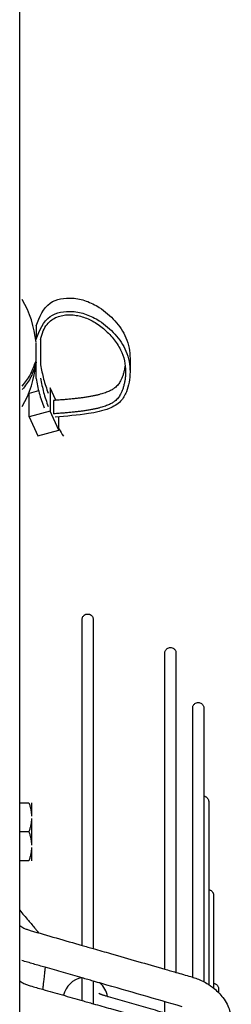
# Model space of a CAD drawing. Units: millimetres. Extents: x -8052 to -3008, y -3717 to 3736.
# Drawn here: x -6663 to -6616, y 650 to 871 of the extents above; entities that cross this region are included whole.
import ezdxf

# ---------------------------------------------------------------- set-up
doc = ezdxf.new("R2010")
doc.units = ezdxf.units.MM
doc.layers.add('1', color=7, linetype='Continuous')

msp = doc.modelspace()

# ---------------------------------------------------------------- linework, layer by layer
at = {"color": 1, "linetype": 'Continuous'}
for p, q in [((-6659.29, 802.22), (-6659.29, 799.23)), ((-6658.29, 799.18), (-6658.29, 793.5)), ((-6659.29, 795.81), (-6659.29, 798.25)), ((-6659.29, 794.1), (-6659.29, 795.81)), ((-6638.23, 794.95), (-6638.23, 791.96)), ((-6659.29, 790.47), (-6659.29, 794.1)), ((-6658.73, 787.67), (-6660.89, 787.09)), ((-6654.87, 785.57), (-6656.18, 788.36)), ((-6656.18, 788.36), (-6656.18, 783.16)), ((-6660.89, 781.89), (-6660.89, 787.09)), ((-6655.37, 785.53), (-6655.37, 782.54)), ((-6656.18, 783.16), (-6660.89, 781.89)), ((-6654.17, 778.86), (-6656.18, 783.16)), ((-6660.89, 781.89), (-6658.88, 777.59)), ((-6654.17, 778.86), (-6654.17, 781.86)), ((-6658.88, 777.59), (-6654.17, 778.86)), ((-6662.98, 695.41), (-6660.91, 695.41)), ((-6660.33, 695.41), (-6660.33, 692.42)), ((-6660.33, 691.89), (-6660.33, 685.92)), ((-6660.91, 688.91), (-6662.98, 688.91)), ((-6660.33, 685.39), (-6660.33, 682.41)), ((-6660.91, 682.41), (-6662.98, 682.41))]:
    msp.add_line(p, q, dxfattribs=at)
for centre, radius, start, end in [((-6683.19, 796.17), 24, 5.8249, 30), ((-6683.19, 796.17), 24, 330, 354.1751), ((-6617.22, 800.26), 42.56, 209.7417, 212.322), ((-6648.23, 651.24), 5, 99.2508, 168.1646), ((-6648.23, 651.24), 5, 9.0865, 48.7096)]:
    msp.add_arc(centre, radius, start, end, dxfattribs=at)
for points, knots in [([(-6659.29, 802.22), (-6658.49, 804.23), (-6657.03, 807.93), (-6651.73, 808.73), (-6647.99, 807.93), (-6644.66, 806.23), (-6641.5, 803.5), (-6639.29, 800.27), (-6638.35, 797.3), (-6638.27, 795.73), (-6638.23, 794.95)], [0, 0, 0, 0, 6.022454, 11.084709, 14.285716, 17.551655, 22.172139, 26.674508, 29.094293, 31.403097, 31.403097, 31.403097, 31.403097]), ([(-6659.29, 799.23), (-6658.49, 801.24), (-6657.03, 804.94), (-6651.73, 805.74), (-6647.99, 804.94), (-6644.66, 803.23), (-6641.5, 800.51), (-6639.29, 797.28), (-6638.35, 794.31), (-6638.27, 792.74), (-6638.23, 791.96)], [0, 0, 0, 0, 6.022454, 11.084709, 14.285716, 17.551655, 22.172139, 26.674508, 29.094293, 31.403097, 31.403097, 31.403097, 31.403097]), ([(-6658.29, 799.18), (-6658.12, 799.83), (-6657.82, 801.03), (-6656.93, 802.54), (-6655.86, 803.59), (-6654.64, 804.26), (-6653.34, 804.63), (-6652, 804.75), (-6650.64, 804.67), (-6648.83, 804.32), (-6646.59, 803.39), (-6644.13, 801.68), (-6641.96, 799.5), (-6640.32, 797.06), (-6639.38, 794.48), (-6639.28, 792.79), (-6639.23, 791.96)], [0, 0, 0, 0, 2.026993, 3.69984, 5.156805, 6.500865, 7.826356, 9.175013, 10.53486, 11.893638, 14.699389, 17.710211, 20.842568, 23.876803, 26.475741, 28.948147, 28.948147, 28.948147, 28.948147]), ([(-6659.29, 798.25), (-6659.29, 798.28), (-6659.3, 798.34), (-6659.31, 798.4), (-6659.31, 798.43)], [0, 0, 0, 0, 0.0927302, 0.1855229, 0.1855229, 0.1855229, 0.1855229]), ([(-6659.31, 795.62), (-6659.31, 795.66), (-6659.3, 795.72), (-6659.29, 795.78), (-6659.29, 795.81)], [0, 0, 0, 0, 0.0927927, 0.1855229, 0.1855229, 0.1855229, 0.1855229]), ([(-6662.4, 788.76), (-6661.75, 789.57), (-6660.49, 791.13), (-6659.84, 793.03), (-6659.53, 793.95)], [0, 0, 0, 0, 3.087733, 5.977635, 5.977635, 5.977635, 5.977635]), ([(-6659.53, 793.19), (-6659.84, 792.27), (-6660.49, 790.37), (-6661.75, 788.81), (-6662.4, 788)], [0, 0, 0, 0, 2.889901, 5.977635, 5.977635, 5.977635, 5.977635]), ([(-6659.47, 794.07), (-6659.48, 794.07), (-6659.49, 794.07), (-6659.5, 794.04), (-6659.51, 794.02), (-6659.52, 793.99), (-6659.53, 793.97), (-6659.53, 793.95)], [0, 0, 0, 0, 0.014532, 0.0415525, 0.0607406, 0.0911042, 0.135085, 0.135085, 0.135085, 0.135085]), ([(-6659.53, 793.19), (-6659.53, 793.21), (-6659.52, 793.24), (-6659.5, 793.31), (-6659.49, 793.41), (-6659.47, 793.53), (-6659.46, 793.66), (-6659.45, 793.77), (-6659.45, 793.84), (-6659.45, 793.88), (-6659.45, 793.9)], [0, 0, 0, 0, 0.0451306, 0.111338, 0.1961483, 0.3441754, 0.496345, 0.5865273, 0.6601729, 0.7114005, 0.7114005, 0.7114005, 0.7114005]), ([(-6659.45, 793.9), (-6659.45, 793.92), (-6659.45, 793.97), (-6659.45, 794.02), (-6659.46, 794.06), (-6659.47, 794.07), (-6659.47, 794.07)], [0, 0, 0, 0, 0.0739419, 0.1296484, 0.1649981, 0.1819779, 0.1819779, 0.1819779, 0.1819779]), ([(-6659.29, 794.1), (-6659.29, 794.07), (-6659.3, 794.01), (-6659.31, 793.95), (-6659.31, 793.92)], [0, 0, 0, 0, 0.0927302, 0.1855229, 0.1855229, 0.1855229, 0.1855229]), ([(-6658.29, 793.5), (-6658.09, 792.43), (-6657.7, 790.27), (-6656.95, 788.2), (-6656.58, 787.15)], [0, 0, 0, 0, 3.242648, 6.587063, 6.587063, 6.587063, 6.587063]), ([(-6639.32, 793.45), (-6639.36, 793.2), (-6639.43, 792.72), (-6639.59, 791.99), (-6639.8, 791.26), (-6640.06, 790.56), (-6640.33, 789.96), (-6640.62, 789.47), (-6640.91, 789.07), (-6641.25, 788.7), (-6641.59, 788.39), (-6641.94, 788.14), (-6642.27, 787.93), (-6642.64, 787.73), (-6643.06, 787.53), (-6643.52, 787.34), (-6644.04, 787.16), (-6644.61, 786.98), (-6645.24, 786.81), (-6645.93, 786.65), (-6646.68, 786.49), (-6647.5, 786.34), (-6648.35, 786.21), (-6649.21, 786.09), (-6650.08, 785.99), (-6651.02, 785.88), (-6652, 785.79), (-6653.05, 785.7), (-6654.16, 785.61), (-6654.93, 785.56), (-6655.34, 785.53), (-6655.36, 785.53), (-6655.37, 785.53)], [0, 0, 0, 0, 0.74213, 1.46432, 2.252514, 3.004109, 3.711447, 4.213751, 4.705275, 5.20149, 5.719143, 6.08595, 6.477676, 6.899767, 7.357675, 7.856776, 8.402342, 8.998851, 9.649638, 10.358065, 11.127398, 11.960818, 12.861438, 13.689103, 14.570052, 15.50612, 16.499116, 17.550828, 18.663026, 19.837466, 19.867682, 19.897898, 19.897898, 19.897898, 19.897898]), ([(-6639.23, 791.96), (-6639.23, 791.89), (-6639.23, 791.74), (-6639.24, 791.3), (-6639.29, 790.66), (-6639.41, 789.82), (-6639.58, 789.03), (-6639.8, 788.27), (-6640.06, 787.57), (-6640.33, 786.97), (-6640.62, 786.48), (-6640.91, 786.08), (-6641.25, 785.71), (-6641.59, 785.4), (-6641.94, 785.15), (-6642.27, 784.94), (-6642.64, 784.74), (-6643.06, 784.54), (-6643.52, 784.35), (-6644.04, 784.17), (-6644.61, 783.99), (-6645.24, 783.82), (-6645.93, 783.66), (-6646.68, 783.5), (-6647.5, 783.35), (-6648.35, 783.22), (-6649.21, 783.1), (-6650.08, 783), (-6651.02, 782.89), (-6652, 782.8), (-6653.05, 782.71), (-6654.16, 782.62), (-6654.93, 782.57), (-6655.34, 782.54), (-6655.36, 782.54), (-6655.37, 782.54)], [0, 0, 0, 0, 0.224609, 0.448171, 1.311846, 2.154328, 2.97182, 3.760013, 4.511608, 5.218946, 5.721251, 6.212774, 6.708989, 7.226642, 7.59345, 7.985175, 8.407267, 8.865174, 9.364276, 9.909841, 10.506351, 11.157137, 11.865565, 12.634897, 13.468317, 14.368938, 15.196603, 16.077552, 17.01362, 18.006616, 19.058327, 20.170526, 21.344966, 21.375182, 21.405398, 21.405398, 21.405398, 21.405398]), ([(-6638.23, 791.96), (-6638.27, 791.17), (-6638.36, 789.64), (-6639.01, 787.37), (-6640.29, 785.04), (-6643.41, 783.33), (-6648.43, 782.32), (-6652.52, 782), (-6655.03, 781.8)], [0, 0, 0, 0, 2.379656, 4.579772, 7.074223, 10.089974, 14.850106, 22.394226, 22.394226, 22.394226, 22.394226]), ([(-6659.29, 790.47), (-6659.09, 789.36), (-6658.68, 787.13), (-6657.91, 784.99), (-6657.52, 783.9)], [0, 0, 0, 0, 3.351621, 6.806058, 6.806058, 6.806058, 6.806058]), ([(-6658.29, 790.51), (-6658.09, 789.44), (-6657.7, 787.28), (-6656.95, 785.21), (-6656.58, 784.16)], [0, 0, 0, 0, 3.242648, 6.587063, 6.587063, 6.587063, 6.587063]), ([(-6648.98, 736.43), (-6648.97, 736.52), (-6648.96, 736.7), (-6648.87, 736.97), (-6648.71, 737.22), (-6648.47, 737.46), (-6648.13, 737.64), (-6647.73, 737.7), (-6647.32, 737.64), (-6646.99, 737.46), (-6646.74, 737.22), (-6646.59, 736.97), (-6646.49, 736.7), (-6646.48, 736.52), (-6646.48, 736.43)], [0, 0, 0, 0, 0.266997, 0.550016, 0.842906, 1.137902, 1.564861, 1.957117, 2.349372, 2.776332, 3.071327, 3.364217, 3.647237, 3.914233, 3.914233, 3.914233, 3.914233]), ([(-6648.98, 663.44), (-6648.98, 675.24), (-6648.98, 695.13), (-6648.98, 717.24), (-6648.98, 729.78), (-6648.98, 734.21), (-6648.98, 736.43)], [0, 0, 0, 0, 35.398897, 59.679688, 66.335524, 72.991361, 72.991361, 72.991361, 72.991361]), ([(-6646.48, 736.43), (-6646.48, 734.21), (-6646.48, 729.78), (-6646.48, 717.16), (-6646.48, 694.8), (-6646.48, 674.67), (-6646.48, 662.72)], [0, 0, 0, 0, 6.655836, 13.311673, 37.857548, 73.709172, 73.709172, 73.709172, 73.709172]), ([(-6630.43, 728.94), (-6630.43, 729.03), (-6630.42, 729.21), (-6630.32, 729.48), (-6630.17, 729.73), (-6629.92, 729.97), (-6629.59, 730.14), (-6629.18, 730.21), (-6628.78, 730.14), (-6628.44, 729.97), (-6628.2, 729.73), (-6628.04, 729.48), (-6627.95, 729.21), (-6627.94, 729.03), (-6627.93, 728.94)], [0, 0, 0, 0, 0.266997, 0.550016, 0.842906, 1.137902, 1.564861, 1.957117, 2.349372, 2.776332, 3.071327, 3.364217, 3.647237, 3.914233, 3.914233, 3.914233, 3.914233]), ([(-6630.43, 658.12), (-6630.43, 669.55), (-6630.43, 688.83), (-6630.43, 710.28), (-6630.43, 722.45), (-6630.43, 726.78), (-6630.43, 728.94)], [0, 0, 0, 0, 34.301817, 57.849837, 64.336639, 70.823442, 70.823442, 70.823442, 70.823442]), ([(-6627.93, 728.94), (-6627.93, 726.78), (-6627.93, 722.45), (-6627.93, 710.19), (-6627.93, 688.5), (-6627.93, 668.98), (-6627.93, 657.4)], [0, 0, 0, 0, 6.486802, 12.973605, 36.786837, 71.541253, 71.541253, 71.541253, 71.541253]), ([(-6624.19, 716.62), (-6624.18, 716.7), (-6624.17, 716.89), (-6624.08, 717.16), (-6623.92, 717.4), (-6623.68, 717.64), (-6623.34, 717.82), (-6622.94, 717.89), (-6622.53, 717.82), (-6622.2, 717.64), (-6621.96, 717.4), (-6621.8, 717.16), (-6621.71, 716.89), (-6621.69, 716.7), (-6621.69, 716.62)], [0, 0, 0, 0, 0.266997, 0.550016, 0.842906, 1.137902, 1.564861, 1.957117, 2.349372, 2.776332, 3.071327, 3.364217, 3.647237, 3.914233, 3.914233, 3.914233, 3.914233]), ([(-6624.19, 656.32), (-6624.19, 665.69), (-6624.19, 681.65), (-6624.19, 699.68), (-6624.19, 710.41), (-6624.19, 714.55), (-6624.19, 716.62)], [0, 0, 0, 0, 28.129472, 47.880812, 54.089585, 60.298358, 60.298358, 60.298358, 60.298358]), ([(-6621.69, 716.62), (-6621.69, 713.71), (-6621.69, 707.91), (-6621.69, 701.72), (-6621.69, 698.05), (-6621.69, 697.28), (-6621.69, 696.88)], [0, 0, 0, 0, 8.708378, 17.416756, 18.556641, 19.730713, 19.730713, 19.730713, 19.730713]), ([(-6660.91, 695.41), (-6660.83, 695.16), (-6660.68, 694.67), (-6660.5, 693.92), (-6660.38, 693.18), (-6660.35, 692.67), (-6660.33, 692.42)], [0, 0, 0, 0, 0.790357, 1.530731, 2.303208, 3.050527, 3.050527, 3.050527, 3.050527]), ([(-6621.69, 696.88), (-6621.62, 696.87), (-6621.47, 696.85), (-6621.27, 696.76), (-6621.07, 696.64), (-6620.9, 696.48), (-6620.76, 696.29), (-6620.66, 696.08), (-6620.6, 695.86), (-6620.59, 695.71), (-6620.59, 695.64)], [0, 0, 0, 0, 0.214066, 0.438728, 0.670992, 0.907071, 1.142832, 1.374177, 1.597408, 1.809659, 1.809659, 1.809659, 1.809659]), ([(-6621.69, 696.88), (-6621.69, 690.84), (-6621.69, 676.97), (-6621.69, 663.11), (-6621.69, 655.29)], [0, 0, 0, 0, 18.14652, 41.594884, 41.594884, 41.594884, 41.594884]), ([(-6620.59, 695.64), (-6620.59, 692.74), (-6620.59, 686.93), (-6620.59, 677.58), (-6620.59, 666.82), (-6620.59, 658.97), (-6620.59, 654.66)], [0, 0, 0, 0, 8.71389, 17.42778, 28.052188, 40.987439, 40.987439, 40.987439, 40.987439]), ([(-6660.33, 691.89), (-6660.35, 691.65), (-6660.38, 691.14), (-6660.5, 690.4), (-6660.68, 689.65), (-6660.83, 689.16), (-6660.91, 688.91)], [0, 0, 0, 0, 0.747319, 1.519795, 2.26017, 3.050527, 3.050527, 3.050527, 3.050527]), ([(-6660.91, 688.91), (-6660.83, 688.66), (-6660.68, 688.17), (-6660.5, 687.42), (-6660.38, 686.68), (-6660.35, 686.17), (-6660.33, 685.92)], [0, 0, 0, 0, 0.790358, 1.530733, 2.303208, 3.050527, 3.050527, 3.050527, 3.050527]), ([(-6660.33, 685.39), (-6660.35, 685.15), (-6660.38, 684.64), (-6660.5, 683.9), (-6660.68, 683.15), (-6660.83, 682.66), (-6660.91, 682.41)], [0, 0, 0, 0, 0.74732, 1.519797, 2.260171, 3.050527, 3.050527, 3.050527, 3.050527]), ([(-6620.59, 675.91), (-6620.52, 675.9), (-6620.38, 675.88), (-6620.17, 675.79), (-6619.97, 675.67), (-6619.8, 675.5), (-6619.66, 675.31), (-6619.56, 675.1), (-6619.5, 674.89), (-6619.49, 674.74), (-6619.49, 674.67)], [0, 0, 0, 0, 0.214066, 0.438728, 0.670992, 0.907071, 1.142832, 1.374177, 1.597408, 1.809659, 1.809659, 1.809659, 1.809659]), ([(-6619.49, 674.67), (-6619.49, 672.25), (-6619.49, 667.4), (-6619.49, 661.73), (-6619.49, 657.57), (-6619.49, 655.84), (-6619.49, 654.94)], [0, 0, 0, 0, 7.267323, 14.534646, 17.038955, 19.730713, 19.730713, 19.730713, 19.730713]), ([(-6662.98, 671.31), (-6662.33, 670.55), (-6661.15, 669.17), (-6659.84, 667.63), (-6659.06, 666.69), (-6658.8, 666.38), (-6658.67, 666.22)], [0, 0, 0, 0, 2.99907, 5.455505, 6.059524, 6.666577, 6.666577, 6.666577, 6.666577]), ([(-6662.98, 667.88), (-6662.68, 667.69), (-6662.18, 667.37), (-6661.5, 667.08), (-6661.01, 666.9), (-6660.74, 666.82), (-6660.6, 666.78)], [0, 0, 0, 0, 1.067125, 1.794988, 2.182839, 2.640169, 2.640169, 2.640169, 2.640169]), ([(-6646.48, 662.72), (-6645.83, 662.54), (-6644.54, 662.17), (-6641.22, 661.21), (-6636.52, 659.86), (-6632.46, 658.7), (-6630.43, 658.12)], [0, 0, 0, 0, 2.016584, 4.033169, 10.362672, 16.692176, 16.692176, 16.692176, 16.692176]), ([(-6657.28, 658.54), (-6657.29, 658.48), (-6657.3, 658.33), (-6657.35, 657.92), (-6657.42, 657.24), (-6657.53, 656.26), (-6657.64, 655.28), (-6657.75, 654.38), (-6657.81, 653.86), (-6657.84, 653.6)], [0, 0, 0, 0, 0.197219, 0.428937, 1.237832, 2.259643, 3.39894, 4.186248, 4.968739, 4.968739, 4.968739, 4.968739]), ([(-6627.93, 657.4), (-6627.38, 657.24), (-6626.27, 656.92), (-6625.16, 656.6), (-6624.6, 656.44)], [0, 0, 0, 0, 1.731911, 3.463687, 3.463687, 3.463687, 3.463687]), ([(-6662.98, 655.47), (-6662.75, 655.32), (-6662.26, 655.01), (-6661.6, 654.72), (-6661.04, 654.52), (-6660.76, 654.44), (-6660.61, 654.39)], [0, 0, 0, 0, 0.835742, 1.7446, 2.145406, 2.621724, 2.621724, 2.621724, 2.621724]), ([(-6648.98, 651.08), (-6648.98, 651.09), (-6648.98, 651.12), (-6648.98, 651.98), (-6648.98, 653.66), (-6648.98, 655.33), (-6648.98, 656.16)], [0, 0, 0, 0, 0.030222, 0.060439, 2.582964, 5.071985, 5.071985, 5.071985, 5.071985]), ([(-6646.48, 655.44), (-6646.48, 654.73), (-6646.48, 653.3), (-6646.48, 651.74), (-6646.48, 650.76), (-6646.48, 650.5), (-6646.48, 650.37)], [0, 0, 0, 0, 2.134629, 4.293735, 4.678947, 5.064836, 5.064836, 5.064836, 5.064836]), ([(-6626.54, 649.71), (-6629.54, 650.57), (-6635.53, 652.3), (-6641.86, 654.11), (-6645.5, 655.16), (-6646.15, 655.35), (-6646.48, 655.44)], [0, 0, 0, 0, 9.362221, 18.724221, 19.735869, 20.747518, 20.747518, 20.747518, 20.747518]), ([(-6624.6, 656.44), (-6624.43, 656.39), (-6624.06, 656.28), (-6622.84, 655.86), (-6621.2, 655.1), (-6619.5, 653.93), (-6618.3, 652.83), (-6617.32, 651.68), (-6616.48, 650.35), (-6615.79, 648.69), (-6615.62, 647.51), (-6615.52, 646.83)], [0, 0, 0, 0, 0.550066, 1.144783, 3.874231, 5.950246, 7.315394, 8.726411, 10.480139, 12.023837, 14.062481, 14.062481, 14.062481, 14.062481]), ([(-6619.49, 654.94), (-6619.49, 654.76), (-6619.49, 654.41), (-6619.49, 654.05), (-6619.49, 653.87)], [0, 0, 0, 0, 0.530511, 1.06764, 1.06764, 1.06764, 1.06764]), ([(-6619.49, 654.94), (-6619.42, 654.93), (-6619.28, 654.9), (-6619.07, 654.82), (-6618.87, 654.69), (-6618.7, 654.53), (-6618.56, 654.34), (-6618.46, 654.13), (-6618.4, 653.92), (-6618.4, 653.77), (-6618.39, 653.7)], [0, 0, 0, 0, 0.214066, 0.438728, 0.670992, 0.907071, 1.142832, 1.374177, 1.597408, 1.809659, 1.809659, 1.809659, 1.809659]), ([(-6645.23, 652.72), (-6645.22, 652.72), (-6645.2, 652.7), (-6645.15, 652.68), (-6645.07, 652.64), (-6644.96, 652.59), (-6644.83, 652.54), (-6644.7, 652.49), (-6644.53, 652.43), (-6644.31, 652.35), (-6644.03, 652.25), (-6643.72, 652.16), (-6643.46, 652.08), (-6643.26, 652.02), (-6643.17, 651.99), (-6643.13, 651.98)], [0, 0, 0, 0, 0.023683, 0.078704, 0.167316, 0.291818, 0.44742, 0.589878, 0.708798, 0.982185, 1.282038, 1.607114, 1.956165, 2.093739, 2.22765, 2.22765, 2.22765, 2.22765]), ([(-6643.13, 651.98), (-6641.74, 651.58), (-6638.95, 650.79), (-6635.44, 649.78), (-6632.6, 648.97), (-6631.16, 648.56), (-6630.43, 648.35)], [0, 0, 0, 0, 4.34699, 8.69398, 10.950279, 13.206578, 13.206578, 13.206578, 13.206578]), ([(-6630.43, 645.81), (-6630.43, 645.81), (-6630.43, 645.82), (-6630.43, 646.24), (-6630.43, 647.08), (-6630.43, 648.34), (-6630.43, 649.59), (-6630.43, 650.42), (-6630.43, 650.83)], [0, 0, 0, 0, 0.001815, 0.003629, 1.270956, 2.529191, 3.778477, 5.018957, 5.018957, 5.018957, 5.018957]), ([(-6646.48, 650.37), (-6645.83, 650.19), (-6644.54, 649.82), (-6641.22, 648.88), (-6636.52, 647.54), (-6632.46, 646.39), (-6630.43, 645.81)], [0, 0, 0, 0, 2.010437, 4.020874, 10.350223, 16.679573, 16.679573, 16.679573, 16.679573])]:
    msp.add_open_spline(points, degree=3, knots=knots, dxfattribs=at)
for points in [[(-6660.6, 666.78), (-6658.66, 666.22), (-6654.79, 665.11), (-6650.91, 664), (-6648.98, 663.44)], [(-6648.98, 663.44), (-6648.56, 663.32), (-6647.73, 663.08), (-6646.89, 662.84), (-6646.48, 662.72)], [(-6657.28, 658.54), (-6658.16, 658.79), (-6659.91, 659.29), (-6661.65, 659.8), (-6662.53, 660.05)], [(-6648.98, 656.16), (-6650.36, 656.55), (-6653.13, 657.35), (-6655.9, 658.14), (-6657.28, 658.54)], [(-6630.43, 658.12), (-6630.02, 658), (-6629.18, 657.76), (-6628.35, 657.52), (-6627.93, 657.4)], [(-6646.48, 655.44), (-6646.89, 655.56), (-6647.73, 655.8), (-6648.56, 656.04), (-6648.98, 656.16)], [(-6660.61, 654.39), (-6660.15, 654.26), (-6659.22, 654), (-6658.3, 653.73), (-6657.84, 653.6)], [(-6657.84, 653.6), (-6656.36, 653.18), (-6653.41, 652.34), (-6650.45, 651.5), (-6648.98, 651.08)], [(-6618.39, 653.7), (-6618.39, 653.57), (-6618.39, 653.29), (-6618.39, 653.02), (-6618.39, 652.89)], [(-6648.98, 651.08), (-6648.56, 650.97), (-6647.73, 650.73), (-6646.89, 650.49), (-6646.48, 650.37)]]:
    msp.add_open_spline(points, degree=3, dxfattribs=at)
at = {"layer": '1', "color": 7, "linetype": 'Continuous'}
msp.add_line((-6662.98, 71.66), (-6662.98, 3016.56), dxfattribs=at)

doc.saveas('drawing.dxf')
